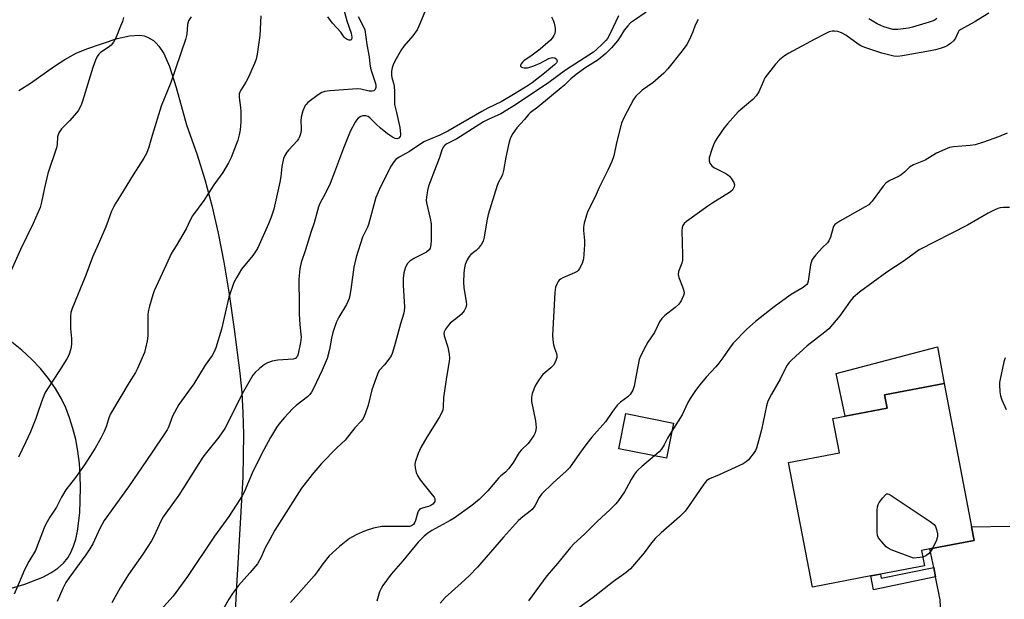
# Model space of a CAD drawing. Units: inches. Extents: x 1267767 to 1273768, y 557451 to 561450.
# Drawn here: x 1272639 to 1272979, y 558900 to 559101 of the extents above; entities that cross this region are included whole.
import ezdxf

# ---------------------------------------------------------------- set-up
doc = ezdxf.new("R2010")
doc.units = ezdxf.units.IN
doc.header["$MEASUREMENT"] = 0
for name, color, linetype in [('BLDG-Footprint', 5, 'Continuous'), ('CULTRL-Pad', 6, 'Continuous'), ('NTRL-Pasture Land', 2, 'Continuous'), ('TRANS-Driveway', 251, 'Continuous'), ('TRANS-Non Street Sidewalk', 7, 'Continuous'), ('Undefined', 1, 'Continuous')]:
    doc.layers.add(name, color=color, linetype=linetype)

msp = doc.modelspace()

# ---------------------------------------------------------------- linework, layer by layer
at = {"layer": 'BLDG-Footprint'}
for points, elevation in [([(1272933.05, 558908.45), (1272912.83, 558904.6), (1272904.63, 558947.64), (1272922.18, 558950.99), (1272919.92, 558962.86), (1272924.16, 558963.67), (1272938.64, 558966.43), (1272937.78, 558970.94), (1272958.3, 558974.86), (1272967.73, 558925.38), (1272968.62, 558920.68), (1272953.42, 558917.78), (1272950.54, 558917.23), (1272951.54, 558911.98), (1272936.34, 558909.08)], 585.75), ([(1272864.86, 558961.25), (1272862.45, 558949.13), (1272846.01, 558952.39), (1272848.42, 558964.51)], 588.76)]:
    msp.add_lwpolyline(points, close=True, dxfattribs=dict(at, elevation=elevation))
at = {"layer": 'CULTRL-Pad'}
msp.add_lwpolyline([(1272938.64, 558966.43), (1272924.16, 558963.67), (1272921.01, 558978.38), (1272956, 558987.62), (1272958.3, 558974.86), (1272937.78, 558970.94)], close=True, dxfattribs=at)
at = {"layer": 'NTRL-Pasture Land'}
for points in [[(1272638.98, 559076.07), (1272643, 559078.59), (1272651.26, 559084.42), (1272654.89, 559086.8), (1272658.82, 559088.98), (1272662.5, 559090.5), (1272672.95, 559094.02), (1272677.23, 559094.96), (1272680.79, 559095.12), (1272682.27, 559094.9), (1272683.37, 559094.54), (1272685.42, 559093.33), (1272686.38, 559092.47), (1272687.29, 559091.43), (1272688.99, 559088.83), (1272690.98, 559084.36), (1272693.26, 559077.12), (1272696.83, 559064.27), (1272700.55, 559053.88), (1272703.19, 559045.38), (1272705.59, 559036.38), (1272707.78, 559026.8), (1272709.73, 559016.76), (1272711.56, 559005.79), (1272713.3, 558993.65), (1272715.24, 558978.42), (1272715.91, 558971.77), (1272716.34, 558964.79), (1272716.53, 558957.4), (1272716.28, 558942.55), (1272713.84, 558900.89), (1272713.53, 558892.38)], [(1272624.42, 558900.61), (1272641.02, 558905.66), (1272647.23, 558908.04), (1272650.07, 558909.52), (1272652.44, 558911.1), (1272654.38, 558912.82), (1272655.9, 558914.69), (1272656.98, 558916.55), (1272657.9, 558918.7), (1272658.67, 558921.14), (1272659.27, 558923.9), (1272660.03, 558930.3), (1272660.3, 558938.86), (1272660.22, 558943.09), (1272659.91, 558947.32), (1272659.38, 558951.49), (1272658.64, 558955.54), (1272657.69, 558959.4), (1272656.54, 558963.06), (1272655.21, 558966.48), (1272653.7, 558969.63), (1272651.66, 558973.14), (1272649.22, 558976.63), (1272646.44, 558980.05), (1272643.38, 558983.33), (1272640.09, 558986.41), (1272636.63, 558989.22)]]:
    msp.add_lwpolyline(points, dxfattribs=at)
at = {"layer": 'TRANS-Driveway'}
msp.add_lwpolyline([(1272984.95, 558865.92), (1272971.83, 558875), (1272968.76, 558877.37), (1272962.99, 558882.79), (1272960.57, 558885.41), (1272959.09, 558887.32), (1272959.05, 558887.37), (1272958.18, 558888.96), (1272958.17, 558888.99), (1272958.07, 558889.17), (1272957.59, 558890.85), (1272957.24, 558893.13), (1272956.94, 558900.18), (1272955.36, 558908.11), (1272954.7, 558911.4), (1272953.42, 558917.78), (1272968.62, 558920.68), (1272967.73, 558925.38), (1272980.98, 558925.63)], dxfattribs=at)
at = {"layer": 'TRANS-Non Street Sidewalk'}
msp.add_lwpolyline([(1272955.36, 558908.11), (1272933.93, 558903.71), (1272933.05, 558908.45), (1272936.34, 558909.08), (1272936.6, 558907.68), (1272954.7, 558911.4)], close=True, dxfattribs=at)
at = {"layer": 'Undefined'}
for points, elevation in [([(1272722.54, 559101.82), (1272722.15, 559095.01), (1272721.26, 559088.63), (1272720.92, 559086.92), (1272720.32, 559085.35), (1272718.18, 559080.5), (1272717.36, 559078.97), (1272715.59, 559076.23), (1272715.22, 559075.45), (1272715.09, 559074.96), (1272715.04, 559073.62), (1272715.49, 559070.22), (1272715.6, 559068.79), (1272715.57, 559065.3), (1272715.38, 559062.46), (1272715.07, 559060.81), (1272714.58, 559058.92), (1272712.25, 559052.94), (1272711.34, 559051.11), (1272709.35, 559047.81), (1272706.34, 559043.45), (1272702.84, 559038.07), (1272698.94, 559032.81), (1272698.11, 559031.29), (1272696.73, 559028.3), (1272693.28, 559022.42), (1272691.64, 559019.86), (1272689.9, 559015.83), (1272685.75, 559006.92), (1272685.27, 559005.56), (1272684.08, 559001.65), (1272683.72, 559000.24), (1272683.55, 558998.86), (1272683.48, 558996.64), (1272683.5, 558991.38), (1272683.32, 558989.64), (1272682.73, 558987.07), (1272682.31, 558985.66), (1272679.89, 558979.9), (1272679.22, 558978.65), (1272677.11, 558975.29), (1272670.62, 558964.41), (1272670.03, 558963.1), (1272669.2, 558960.27), (1272668.47, 558958.36), (1272667.33, 558956.07), (1272665.33, 558952.52), (1272661.64, 558946.85), (1272658.52, 558942.49), (1272655.25, 558938.13), (1272653.73, 558935.6), (1272651.96, 558932.2), (1272649.72, 558928.7), (1272648.34, 558926.39), (1272647.74, 558925.09), (1272646.03, 558920.53), (1272644.71, 558917.29), (1272642.49, 558913.39), (1272640.97, 558910.52), (1272639.43, 558907.04), (1272637.43, 558902.11)], 604), ([(1272779.72, 559104.61), (1272777.02, 559098.25), (1272776.41, 559097), (1272774.91, 559094.93), (1272771.91, 559091.42), (1272771.04, 559090.27), (1272768.79, 559086.23), (1272768.2, 559084.93), (1272767.81, 559083.87), (1272767.61, 559082.76), (1272767.58, 559081.35), (1272767.7, 559080.51), (1272768.28, 559078.56), (1272768.48, 559077.51), (1272768.59, 559075.56), (1272768.62, 559071.22), (1272769.37, 559068.43), (1272770.49, 559063.34), (1272770.76, 559061.12), (1272770.75, 559060.6), (1272770.62, 559060.14), (1272770.12, 559059.6), (1272769.5, 559059.38), (1272768.9, 559059.46), (1272767.9, 559059.96), (1272766.21, 559061.15), (1272763.79, 559063.12), (1272762.28, 559064.5), (1272760.16, 559066.62), (1272759.56, 559067.04), (1272758.8, 559067.28), (1272757.73, 559067.3), (1272756.98, 559067.06), (1272756.08, 559066.47), (1272755.51, 559065.87), (1272755.02, 559065.12), (1272753.37, 559061.93), (1272751.05, 559056.15), (1272747.96, 559047.86), (1272746.44, 559044), (1272744.8, 559040.62), (1272742.85, 559037.01), (1272742.41, 559035.95), (1272740.86, 559030.42), (1272739.73, 559027.05), (1272737.93, 559021.08), (1272736.47, 559016.64), (1272735.95, 559014.46), (1272735.7, 559012.2), (1272735.63, 559010.75), (1272735.77, 559002.31), (1272735.75, 558998.95), (1272735.98, 558995.16), (1272736.36, 558991.97), (1272736.4, 558990.87), (1272736.16, 558989.01), (1272735.38, 558985.15), (1272735.11, 558984.39), (1272734.81, 558983.94), (1272734.42, 558983.59), (1272733.72, 558983.34), (1272728.36, 558982.99), (1272726.4, 558982.57), (1272724.77, 558982.06), (1272723.81, 558981.49), (1272722.03, 558980.04), (1272720.53, 558978.7), (1272719.8, 558977.81), (1272716.04, 558971.37), (1272711.05, 558961.06), (1272710.14, 558959.4), (1272707.99, 558956.4), (1272703.72, 558951.07), (1272702.51, 558949.44), (1272694.25, 558936.33), (1272688.86, 558928.92), (1272688.14, 558927.65), (1272685.64, 558922.04), (1272684.84, 558920.54), (1272681.79, 558915.98), (1272679.56, 558912.91), (1272676.9, 558908.98), (1272673.99, 558904.37), (1272671.11, 558899.19)], 600), ([(1272845.96, 559101.9), (1272843.1, 559095.76), (1272842.15, 559094.06), (1272841.54, 559093.3), (1272840.32, 559092.06), (1272838.4, 559090.23), (1272837.29, 559089.31), (1272827.61, 559083.14), (1272821.84, 559078.86), (1272810.42, 559071.08), (1272805.36, 559068.07), (1272800.97, 559066.08), (1272799.34, 559065.2), (1272790.19, 559059.37), (1272786.7, 559057.65), (1272786.02, 559057.14), (1272785.47, 559056.47), (1272784.97, 559055.43), (1272784.05, 559052.61), (1272783, 559050), (1272780.4, 559043), (1272780.04, 559041.58), (1272779.67, 559039.25), (1272779.58, 559038.09), (1272779.65, 559037.23), (1272781, 559031.93), (1272781.34, 559030), (1272781.3, 559024.44), (1272781.18, 559022.74), (1272780.97, 559021.67), (1272780.62, 559021.01), (1272779.63, 559020.21), (1272775.32, 559018.06), (1272773.92, 559017.17), (1272773.05, 559016.2), (1272772.3, 559014.69), (1272771.81, 559013.08), (1272771.66, 559011.14), (1272771.65, 559008.88), (1272772.09, 559001.3), (1272771.98, 558999.91), (1272771.74, 558998.81), (1272770.7, 558995.5), (1272768.67, 558987.94), (1272767.81, 558985.25), (1272767.45, 558984.49), (1272766.64, 558983.27), (1272765.2, 558981.39), (1272763.39, 558979.35), (1272762.72, 558978.17), (1272760.83, 558972.68), (1272759.59, 558967.46), (1272758.51, 558964.43), (1272757.82, 558962.83), (1272757.16, 558961.93), (1272754.98, 558959.6), (1272751.56, 558955.37), (1272748.69, 558952.69), (1272743.45, 558947.25), (1272740.17, 558943.44), (1272736.56, 558938.76), (1272727.35, 558924.26), (1272725.65, 558921.02), (1272724.02, 558918.18), (1272722.57, 558914.94), (1272721.34, 558912.69), (1272718.76, 558909.56), (1272714.8, 558905.2), (1272712.72, 558902.4), (1272711.43, 558900.47), (1272707.91, 558894.12)], 596), ([(1272855.44, 559103.07), (1272851.46, 559100.39), (1272850.08, 559099.38), (1272849.12, 559098.45), (1272847.94, 559096.89), (1272846.55, 559094.57), (1272845.63, 559093.25), (1272843.56, 559090.82), (1272841.56, 559088.81), (1272838.96, 559086.69), (1272834.36, 559083.76), (1272831.38, 559081.64), (1272829.48, 559080.05), (1272827.3, 559077.9), (1272826.21, 559076.94), (1272818.08, 559070.33), (1272815.47, 559068.41), (1272814.9, 559067.81), (1272813.49, 559066.05), (1272810.9, 559063.18), (1272809.52, 559061.28), (1272808.65, 559059.76), (1272808.22, 559058.39), (1272807.03, 559053.01), (1272806.23, 559048.43), (1272805.91, 559047.02), (1272805.62, 559046.26), (1272804.55, 559044.37), (1272804.08, 559043.31), (1272800.93, 559033.27), (1272800.47, 559031.04), (1272799.6, 559025.39), (1272799.25, 559024.01), (1272798.7, 559023.01), (1272797.65, 559021.63), (1272796.82, 559020.84), (1272795.03, 559019.41), (1272794.43, 559018.81), (1272793.69, 559017.6), (1272793.03, 559016), (1272792.79, 559014.84), (1272792.56, 559013.07), (1272792.45, 559009.72), (1272792.61, 559008), (1272793.4, 559003.07), (1272793.43, 559002.21), (1272793.23, 559001.19), (1272793.04, 559000.71), (1272792.63, 559000.03), (1272791.59, 558998.78), (1272790.42, 558997.71), (1272787.9, 558995.68), (1272787.27, 558995.07), (1272786.25, 558993.71), (1272785.77, 558992.72), (1272785.67, 558992.17), (1272785.74, 558991.32), (1272787.05, 558987.41), (1272787.51, 558985.08), (1272787.65, 558983.61), (1272787.54, 558982.47), (1272786.56, 558977.07), (1272785.76, 558971.52), (1272785.6, 558970.05), (1272785.47, 558966.83), (1272785.3, 558965.75), (1272784.87, 558964.7), (1272784.03, 558963.17), (1272779.76, 558956.39), (1272777.72, 558952.82), (1272776.81, 558950.71), (1272775.8, 558947.75), (1272775.7, 558946.92), (1272775.81, 558945.81), (1272776.16, 558944.15), (1272776.52, 558943.09), (1272777.45, 558941.67), (1272781.62, 558936.51), (1272782.27, 558935.61), (1272782.5, 558935.14), (1272782.59, 558934.67), (1272782.53, 558934.2), (1272782.36, 558933.76), (1272781.89, 558933.19), (1272781.21, 558932.77), (1272780.4, 558932.47), (1272778.14, 558931.85), (1272777.63, 558931.64), (1272777.21, 558931.35), (1272776.91, 558930.93), (1272776.69, 558930.43), (1272775.88, 558927.62), (1272775.57, 558926.81), (1272775.15, 558926.2), (1272774.54, 558925.76), (1272773.84, 558925.54), (1272772.96, 558925.47), (1272766.08, 558925.58), (1272764.31, 558925.52), (1272761.43, 558924.98), (1272758.88, 558924.15), (1272757.51, 558923.59), (1272755.41, 558922.61), (1272753.12, 558921.37), (1272749.66, 558918.59), (1272746.05, 558915.35), (1272743.87, 558912.68), (1272741.98, 558909.9), (1272740.91, 558908.53), (1272732.78, 558899.31)], 594), ([(1272751.23, 559103.62), (1272752.22, 559100.17), (1272753.72, 559095.86), (1272753.89, 559094.51), (1272753.86, 559094), (1272753.74, 559093.6), (1272753.46, 559093.4), (1272753.04, 559093.43), (1272752.31, 559093.68), (1272751.61, 559094.1), (1272751.26, 559094.47), (1272750.13, 559096.2), (1272747.2, 559099.34), (1272745.64, 559101.53)], 604), ([(1272675.07, 559101.29), (1272674.73, 559099.86), (1272674.14, 559098.24), (1272672.58, 559094.49), (1272671.67, 559092.8), (1272670.86, 559091.74), (1272669.83, 559090.89), (1272667.19, 559089.21), (1272666.64, 559088.67), (1272666.02, 559087.83), (1272665.42, 559086.51), (1272664.53, 559084.04), (1272660.97, 559072.39), (1272660.59, 559071.31), (1272660.11, 559070.26), (1272659.56, 559069.25), (1272659.04, 559068.53), (1272656.43, 559065.64), (1272653.74, 559062.86), (1272653.23, 559062.17), (1272652.85, 559061.41), (1272652.4, 559060.06), (1272652.19, 559057.48), (1272651.97, 559056.22), (1272649.05, 559047.42), (1272647.82, 559042.49), (1272646.88, 559037.49), (1272646.36, 559035.69), (1272643.95, 559030.11), (1272639.56, 559021.17), (1272635.91, 559012.84)], 608), ([(1272698.43, 559101.56), (1272697.57, 559100.07), (1272697.2, 559098.85), (1272696.92, 559095.56), (1272696.48, 559093.67), (1272691.45, 559078.89), (1272688.08, 559070.66), (1272685, 559060.57), (1272683.83, 559056.45), (1272683.11, 559054.34), (1272682.18, 559052.65), (1272678.41, 559046.98), (1272674.14, 559039.79), (1272672.32, 559037.02), (1272671.65, 559035.83), (1272670.94, 559034.35), (1272669.86, 559031.19), (1272668.98, 559029.03), (1272666.83, 559023.91), (1272664.39, 559018.47), (1272662.08, 559012.31), (1272657.45, 559000.75), (1272657, 558999.39), (1272656.8, 558998.08), (1272656.79, 558996.29), (1272656.87, 558993.89), (1272657.17, 558990.49), (1272657.22, 558988.46), (1272656.96, 558986.82), (1272656.29, 558984.73), (1272655.58, 558983.43), (1272653.08, 558979.38), (1272648.89, 558973.05), (1272648.03, 558971.54), (1272646.77, 558968.6), (1272645.44, 558964.49), (1272644.83, 558962.86), (1272642.98, 558958.26), (1272641.43, 558954.75), (1272638.88, 558949.51)], 606), ([(1272756.1, 559101.67), (1272757.84, 559098.31), (1272758.35, 559096.98), (1272759.08, 559091.94), (1272759.95, 559087.74), (1272760.18, 559085.27), (1272760.41, 559083.83), (1272760.86, 559082.24), (1272762.01, 559078.85), (1272762.23, 559078), (1272762.24, 559077.13), (1272762, 559076.43), (1272761.53, 559075.97), (1272760.9, 559075.81), (1272759.92, 559075.89), (1272757.02, 559076.52), (1272755.72, 559076.64), (1272746.33, 559075.95), (1272744.6, 559075.74), (1272743.54, 559075.34), (1272742.32, 559074.53), (1272738.76, 559071.88), (1272738.13, 559071.29), (1272737.8, 559070.84), (1272737.02, 559069.01), (1272736.38, 559066.81), (1272736.28, 559065.55), (1272736.46, 559063.04), (1272736.45, 559062.21), (1272736.22, 559061.14), (1272735.87, 559060.1), (1272735.51, 559059.36), (1272735, 559058.66), (1272732.19, 559055.62), (1272731.47, 559054.73), (1272730.78, 559053.6), (1272730.37, 559052.59), (1272729.79, 559049.86), (1272729.4, 559046.32), (1272729.05, 559044.41), (1272726.96, 559035.12), (1272726.08, 559032.37), (1272725.13, 559029.99), (1272721.97, 559022.79), (1272721.31, 559021.47), (1272719.73, 559019.1), (1272715.86, 559014.36), (1272714.18, 559011.58), (1272713.23, 559009.74), (1272711.43, 559004.67), (1272708.92, 558993.71), (1272706.94, 558987.21), (1272706.33, 558985.56), (1272705.75, 558984.55), (1272703.35, 558981.19), (1272699.38, 558974.74), (1272694.16, 558967.66), (1272692.06, 558963.59), (1272690.64, 558959.86), (1272690.16, 558958.88), (1272689.55, 558957.87), (1272684.73, 558950.88), (1272676.9, 558939.18), (1272668.5, 558927.64), (1272666.91, 558924.8), (1272664.51, 558919.57), (1272663.53, 558917.84), (1272662.11, 558915.69), (1272656.44, 558908.07), (1272655.21, 558906.15), (1272654.17, 558904.11), (1272652.23, 558899.62)], 602), ([(1272822.8, 559101.53), (1272823.43, 559100.41), (1272823.79, 559099.3), (1272824.13, 559097.58), (1272824.11, 559096.51), (1272823.95, 559095.76), (1272823.64, 559095.03), (1272823.07, 559094.13), (1272822.5, 559093.49), (1272818.95, 559090.37), (1272816.09, 559088.26), (1272813.23, 559086.28), (1272812.82, 559085.89), (1272812.34, 559085.27), (1272812.14, 559084.86), (1272812.11, 559084.51), (1272812.51, 559084.15), (1272813.44, 559083.9), (1272814.51, 559083.92), (1272815.33, 559084.08), (1272816.73, 559084.59), (1272818.91, 559085.53), (1272821.93, 559087.08), (1272822.74, 559087.35), (1272823.28, 559087.44), (1272824.01, 559087.36), (1272824.52, 559086.9), (1272824.75, 559086.25), (1272824.74, 559086.04), (1272824.56, 559085.66), (1272823.87, 559084.95), (1272820.44, 559082), (1272816.09, 559078.68), (1272814.74, 559077.76), (1272810.31, 559074.98), (1272805.5, 559072.12), (1272800.88, 559069.92), (1272798.81, 559068.83), (1272787.04, 559062), (1272784.27, 559060.6), (1272780.89, 559059.3), (1272778.76, 559058.32), (1272773.8, 559055.06), (1272770.28, 559053.09), (1272769.13, 559052.21), (1272768.39, 559051.42), (1272767.53, 559050.05), (1272763.82, 559042.77), (1272762.2, 559039.07), (1272759.68, 559029.82), (1272759.29, 559028.85), (1272757.65, 559025.4), (1272755.44, 559018.56), (1272754.66, 559015.09), (1272753.58, 559007.38), (1272753.25, 559005.39), (1272752.99, 559004.28), (1272752.03, 559002.15), (1272749.41, 558997.8), (1272748.68, 558996.25), (1272747.79, 558993.86), (1272747.38, 558992.49), (1272746.91, 558990.53), (1272746.2, 558986.68), (1272745.35, 558983.53), (1272743.62, 558979.51), (1272740.67, 558973.12), (1272740, 558971.9), (1272739.41, 558971.09), (1272738.63, 558970.31), (1272734.7, 558967.29), (1272733.4, 558966.13), (1272730.66, 558963.13), (1272728.77, 558960.87), (1272727.92, 558959.69), (1272725.8, 558956.3), (1272723.49, 558951.95), (1272719.89, 558944.73), (1272718.31, 558940.95), (1272716.71, 558937.41), (1272716.17, 558936.35), (1272715.23, 558934.82), (1272711.52, 558929.02), (1272706.58, 558922.2), (1272697.26, 558908.27), (1272692.24, 558901.45), (1272686.9, 558895.51)], 598), ([(1272873.42, 559100.6), (1272872.41, 559098.62), (1272871.61, 559096.36), (1272870.83, 559094.51), (1272870.1, 559092.94), (1272869.53, 559091.94), (1272867.93, 559089.81), (1272862.94, 559083.55), (1272861.56, 559082.01), (1272857.82, 559078.71), (1272854.15, 559076.17), (1272853.5, 559075.64), (1272851.96, 559074.11), (1272851.16, 559072.91), (1272847.79, 559066.69), (1272846.92, 559064.83), (1272845.19, 559057.98), (1272844.27, 559053.47), (1272843.61, 559051.55), (1272842.31, 559048.59), (1272839.27, 559042.56), (1272837.84, 559039.37), (1272835.26, 559034.16), (1272834.84, 559033.08), (1272834.12, 559030.3), (1272833.88, 559028.89), (1272833.89, 559027.73), (1272834.17, 559024.24), (1272834.18, 559022.76), (1272833.84, 559017.98), (1272833.68, 559017.11), (1272833.39, 559016.32), (1272832.49, 559014.59), (1272832.01, 559013.93), (1272831.62, 559013.58), (1272830.72, 559013.08), (1272826.72, 559011.34), (1272825.96, 559010.92), (1272825.51, 559010.58), (1272825.16, 559010.17), (1272824.73, 559009.46), (1272824.19, 559008.16), (1272823.95, 559006.29), (1272823.13, 558991.51), (1272823.25, 558990.03), (1272823.53, 558988.27), (1272823.82, 558987.13), (1272824.57, 558985.23), (1272824.69, 558984.48), (1272824.64, 558983.93), (1272824.22, 558982.54), (1272823.55, 558981.29), (1272822.61, 558980.31), (1272819.86, 558977.99), (1272819.12, 558977.13), (1272818.31, 558975.99), (1272817.16, 558974.06), (1272816.19, 558971.4), (1272815.9, 558970.05), (1272815.93, 558968.72), (1272817.28, 558962.04), (1272817.44, 558960.9), (1272817.5, 558959.73), (1272817.45, 558958.86), (1272817.21, 558957.91), (1272816.74, 558956.94), (1272815.97, 558955.77), (1272814.78, 558954.2), (1272812.43, 558951.97), (1272811.66, 558951.11), (1272809.48, 558947.43), (1272808.01, 558945.39), (1272806.93, 558944.26), (1272805.35, 558942.99), (1272804.55, 558942.24), (1272800.88, 558937.82), (1272797.91, 558934.9), (1272795.31, 558932.77), (1272789.25, 558928.4), (1272787.87, 558927.57), (1272781.54, 558924.15), (1272780.1, 558923.25), (1272778.83, 558922.22), (1272776.78, 558920.06), (1272771.51, 558913.66), (1272767.51, 558909.07), (1272764.61, 558905.11), (1272764, 558904.13), (1272763.47, 558902.93), (1272762.58, 558899.7)], 592), ([(1272955.79, 559100.91), (1272955.22, 559100.49), (1272954.49, 559100.11), (1272953.17, 559099.61), (1272947.36, 559097.92), (1272945.97, 559097.58), (1272942.31, 559097.18), (1272940.63, 559097.19), (1272939.5, 559097.43), (1272937.5, 559098.06), (1272936.42, 559098.47), (1272935.22, 559099.05), (1272932.27, 559100.87)], 592), ([(1272980.86, 559035.71), (1272978.83, 559035.68), (1272977.67, 559035.53), (1272976.84, 559035.33), (1272975.52, 559034.78), (1272973.45, 559033.76), (1272966.33, 559029.55), (1272949.74, 559021.02), (1272944.55, 559017.29), (1272938.55, 559013.38), (1272929.15, 559006.41), (1272926.91, 559004.56), (1272925.84, 559003.31), (1272922.28, 558998.32), (1272918.55, 558993.81), (1272917.18, 558992.62), (1272911.07, 558987.96), (1272905.61, 558982.96), (1272904.78, 558982.12), (1272904.11, 558981.19), (1272903.41, 558979.93), (1272901.77, 558976.4), (1272898.77, 558971.2), (1272897.52, 558968.82), (1272897.02, 558967.16), (1272895.28, 558958.89), (1272893.59, 558952.59), (1272893.26, 558951.78), (1272892.81, 558951.05), (1272890.81, 558948.56), (1272889.95, 558947.8), (1272888.94, 558947.22), (1272880.65, 558943.35), (1272877.38, 558942.01), (1272876.71, 558941.62), (1272876.31, 558941.27), (1272875.4, 558940.15), (1272870.07, 558932.41), (1272868.89, 558930.85), (1272866.94, 558928.89), (1272860.66, 558923.39), (1272858.64, 558921.35), (1272857.33, 558919.85), (1272854.79, 558916.46), (1272850.11, 558910.92), (1272848.55, 558909.61), (1272844.26, 558906.55), (1272837.16, 558900.97), (1272832.23, 558897.41)], 586), ([(1272979.41, 558983.75), (1272978.88, 558982.39), (1272977.59, 558976.42), (1272977.4, 558975.27), (1272977.36, 558974.4), (1272977.49, 558972.06), (1272977.71, 558970.63), (1272978.19, 558969.29), (1272979.74, 558965.9)], 584), ([(1272864.29, 558958.39), (1272862.88, 558956.06), (1272861.71, 558953.77), (1272860.75, 558952.26), (1272860.01, 558951.35), (1272858.41, 558949.93)], 588), ([(1272858.41, 558949.93), (1272854, 558946.27), (1272852.73, 558945.13), (1272852.14, 558944.5), (1272851.42, 558943.56), (1272850.27, 558941.81), (1272848.56, 558938.48), (1272847.97, 558937.47), (1272845.93, 558934.54), (1272845, 558933.39), (1272842.9, 558931.27), (1272838.58, 558927.27), (1272834.23, 558922.89), (1272830.55, 558919.51), (1272829.32, 558918.25), (1272824.85, 558912.76), (1272821.18, 558908.54), (1272814.83, 558899.84)], 588), ([(1272950.97, 558914.97), (1272949.97, 558914.78), (1272947.75, 558914.54), (1272940.04, 558917.46), (1272939.02, 558917.99), (1272938.36, 558918.55), (1272936.76, 558920.28), (1272935.67, 558921.64), (1272935.34, 558922.4), (1272935.21, 558923.52), (1272935.22, 558931.17), (1272935.29, 558932.32), (1272935.52, 558933.12), (1272935.94, 558933.85), (1272937.15, 558935.47), (1272938.06, 558936.49), (1272938.44, 558936.76), (1272938.87, 558936.82), (1272939.34, 558936.68), (1272940.06, 558936.28), (1272953.46, 558927.29), (1272954.83, 558926.2), (1272955.28, 558925.51), (1272955.67, 558924.44), (1272956, 558923.05), (1272956.05, 558922.22), (1272955.94, 558921.66), (1272955.64, 558920.84), (1272954.26, 558917.94)], 586), ([(1272954.26, 558917.94), (1272953.63, 558916.95), (1272952.88, 558916.12), (1272951.97, 558915.42), (1272950.97, 558914.97)], 586)]:
    msp.add_lwpolyline(points, dxfattribs=dict(at, elevation=elevation))
for points in [[(1272973.7, 559102.79, 590), (1272968.72, 559099.67, 590), (1272964.06, 559097.19, 590), (1272963.42, 559096.66, 590), (1272963.1, 559096.22, 590), (1272962.27, 559094.11, 590), (1272961.56, 559093.27, 590), (1272960.47, 559092.35, 590), (1272959.31, 559091.52, 590), (1272958.3, 559091.04, 590), (1272956.98, 559090.59, 590), (1272955.38, 559090.12, 590), (1272953.59, 559089.71, 590), (1272943.98, 559088.03, 590), (1272942.25, 559087.85, 590), (1272940.94, 559087.95, 590), (1272936.81, 559089, 590), (1272932.99, 559090.19, 590), (1272930.89, 559090.97, 590), (1272929.62, 559091.52, 590), (1272928.64, 559092.08, 590), (1272924.36, 559095.12, 590), (1272922.9, 559095.97, 590), (1272921.6, 559096.43, 590), (1272920.51, 559096.56, 590), (1272919.69, 559096.55, 590), (1272918.61, 559096.27, 590), (1272916.78, 559095.4, 590), (1272913.66, 559093.8, 590), (1272904.7, 559088.97, 590), (1272903.19, 559088.06, 590), (1272901.5, 559086.69, 590), (1272900.17, 559085.21, 590), (1272896.49, 559080.39, 590), (1272895.82, 559079.11, 590), (1272894.33, 559075.63, 590), (1272893.44, 559074.19, 590), (1272892.32, 559072.95, 590), (1272887.28, 559068.67, 590), (1272883.54, 559064.59, 590), (1272882.45, 559063.21, 590), (1272880.11, 559059.83, 590), (1272879.34, 559058.59, 590), (1272878.72, 559057.34, 590), (1272878.11, 559055.7, 590), (1272877.27, 559052.84, 590), (1272877.18, 559051.74, 590), (1272877.46, 559050.97, 590), (1272878.12, 559050.04, 590), (1272878.78, 559049.51, 590), (1272882.97, 559047.38, 590), (1272883.71, 559046.92, 590), (1272884.26, 559046.44, 590), (1272884.98, 559045.56, 590), (1272885.72, 559044.31, 590), (1272885.93, 559043.53, 590), (1272885.85, 559042.78, 590), (1272885.65, 559042.31, 590), (1272885.22, 559041.66, 590), (1272884.29, 559040.8, 590), (1272878.44, 559037.23, 590), (1272876.71, 559036.08, 590), (1272869.35, 559030.84, 590), (1272868.58, 559030.13, 590), (1272868.14, 559029.5, 590), (1272867.9, 559028.76, 590), (1272867.84, 559027.66, 590), (1272868.05, 559019.28, 590), (1272868.02, 559017.54, 590), (1272867.79, 559016.46, 590), (1272866.7, 559013.63, 590), (1272866.54, 559012.57, 590), (1272866.76, 559011.5, 590), (1272868.02, 559008.26, 590), (1272868.46, 559006.89, 590), (1272868.56, 559006.08, 590), (1272868.39, 559005.28, 590), (1272867.56, 559003.46, 590), (1272866.76, 559002.28, 590), (1272865.47, 559001.16, 590), (1272861.87, 558998.41, 590), (1272860.9, 558997.4, 590), (1272860.12, 558996.18, 590), (1272858.32, 558992.5, 590), (1272856.08, 558989.12, 590), (1272855.37, 558987.87, 590), (1272853.65, 558984.56, 590), (1272853.11, 558983.24, 590), (1272851.98, 558977.74, 590), (1272851.35, 558973.94, 590), (1272850.83, 558972.6, 590), (1272849.94, 558971.11, 590), (1272849.17, 558970.29, 590), (1272846.6, 558968.47, 590), (1272845.57, 558967.53, 590), (1272843.82, 558965.22, 590), (1272841.42, 558961.7, 590), (1272836.73, 558956.38, 590), (1272834.99, 558954.22, 590), (1272832.44, 558950.77, 590), (1272829, 558945.82, 590), (1272827.86, 558944.61, 590), (1272823.35, 558940.59, 590), (1272819.38, 558936.67, 590), (1272818.53, 558935.5, 590), (1272817.07, 558932.65, 590), (1272816.1, 558931.38, 590), (1272815.47, 558930.82, 590), (1272812.95, 558928.89, 590), (1272811.44, 558927.55, 590), (1272806.29, 558921.81, 590), (1272797.28, 558911.45, 590), (1272794.4, 558908.54, 590), (1272791.69, 558905.95, 590), (1272786.1, 558900.96, 590), (1272784.39, 558899.05, 590)], [(1272980.07, 559061.29, 588), (1272977.12, 559060.04, 588), (1272971.86, 559058.2, 588), (1272969.04, 559057.36, 588), (1272967.3, 559057.12, 588), (1272961.55, 559056.62, 588), (1272960.2, 559056.36, 588), (1272958.6, 559055.72, 588), (1272955.73, 559054.38, 588), (1272951.72, 559052.04, 588), (1272947.69, 559050.39, 588), (1272946.38, 559049.55, 588), (1272944.6, 559047.85, 588), (1272943.51, 559046.97, 588), (1272942.76, 559046.54, 588), (1272939.39, 559044.89, 588), (1272938.22, 559044.13, 588), (1272937.29, 559043.08, 588), (1272933.51, 559037.91, 588), (1272932.95, 559037.23, 588), (1272932.32, 559036.64, 588), (1272931.09, 559035.86, 588), (1272922.3, 559030.91, 588), (1272921.29, 559030.29, 588), (1272920.62, 559029.75, 588), (1272920.29, 559029.31, 588), (1272920.06, 559028.8, 588), (1272919.1, 559025.4, 588), (1272918.56, 559024.19, 588), (1272918.02, 559023.52, 588), (1272916.36, 559021.88, 588), (1272914.03, 559019.33, 588), (1272913.11, 559018.23, 588), (1272912.67, 559017.53, 588), (1272912.4, 559016.72, 588), (1272912.23, 559015.87, 588), (1272911.38, 559010.18, 588), (1272911.14, 559009.45, 588), (1272910.89, 559009.07, 588), (1272910.41, 559008.57, 588), (1272909.7, 559008.05, 588), (1272905.57, 559005.63, 588), (1272903.88, 559004.5, 588), (1272899.69, 559001.36, 588), (1272893.19, 558996.31, 588), (1272890.26, 558993.71, 588), (1272885.56, 558988.81, 588), (1272884.23, 558987.15, 588), (1272881.96, 558983.75, 588), (1272880.6, 558981.94, 588), (1272879.51, 558980.64, 588), (1272876.21, 558977.12, 588), (1272873.96, 558974.39, 588), (1272872.55, 558972.48, 588), (1272870.7, 558969.77, 588), (1272869.85, 558968.38, 588), (1272868.54, 558965.31, 588), (1272867.92, 558964.07, 588), (1272864.29, 558958.39, 588)]]:
    msp.add_polyline3d(points, dxfattribs=at)

doc.saveas('drawing.dxf')
